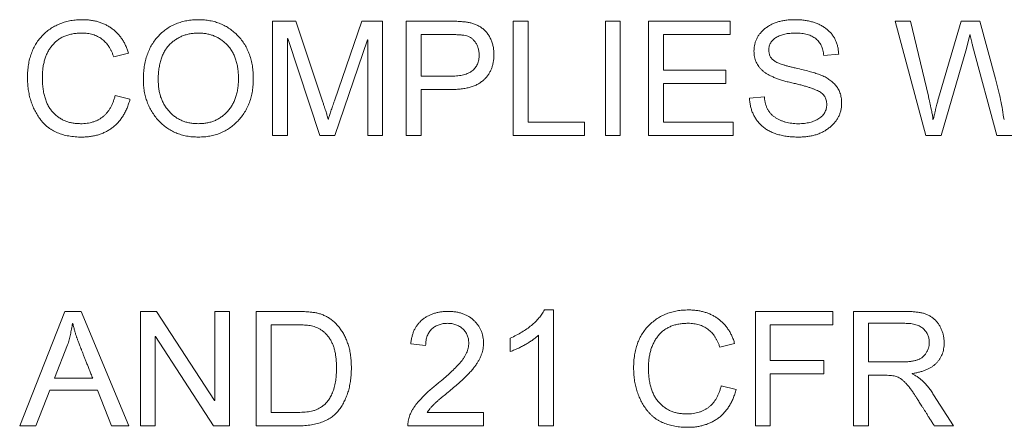
# Model space of a CAD drawing. Units: millimetres. Extents: x 2 to 278, y 1 to 215.
# Drawn here: x 78 to 81, y 73 to 74 of the extents above; entities that cross this region are included whole.
import ezdxf

# ---------------------------------------------------------------- set-up
doc = ezdxf.new("R2010")
doc.units = ezdxf.units.MM

msp = doc.modelspace()

# ---------------------------------------------------------------- linework, layer by layer
at = {"color": 7, "linetype": 'Continuous', "lineweight": 15}
for p, q in [((79.1469, 73.8238), (79.2075, 73.8238)), ((79.1469, 73.5238), (79.1469, 73.8238)), ((79.2075, 73.8238), (79.2785, 73.6115)), ((79.309, 73.6152), (79.3811, 73.8238)), ((79.3811, 73.8238), (79.4352, 73.8238)), ((79.4352, 73.8238), (79.4352, 73.5238)), ((79.4975, 73.8238), (79.6112, 73.8238)), ((79.4975, 73.5238), (79.4975, 73.8238)), ((79.778, 73.8238), (79.817, 73.8238)), ((79.778, 73.5238), (79.778, 73.8238)), ((79.817, 73.8238), (79.817, 73.5589)), ((80.0196, 73.5238), (80.0196, 73.8238)), ((80.0196, 73.8238), (80.0585, 73.8238)), ((80.0585, 73.8238), (80.0585, 73.5238)), ((80.1326, 73.8238), (80.3469, 73.8238)), ((80.1326, 73.5238), (80.1326, 73.8238)), ((80.3469, 73.8238), (80.3469, 73.7887)), ((80.7793, 73.8238), (80.82, 73.8238)), ((80.8597, 73.5238), (80.7793, 73.8238)), ((80.82, 73.8238), (80.8665, 73.627)), ((80.893, 73.6216), (80.9527, 73.8238)), ((80.9527, 73.8238), (81.0011, 73.8238)), ((81.0011, 73.8238), (81.0424, 73.6723)), ((79.1858, 73.7788), (79.1858, 73.5238)), ((79.187, 73.7788), (79.1858, 73.7788)), ((79.2707, 73.5238), (79.187, 73.7788)), ((79.3954, 73.7747), (79.31, 73.5238)), ((79.3962, 73.7747), (79.3954, 73.7747)), ((79.3962, 73.5238), (79.3962, 73.7747)), ((79.6149, 73.7887), (79.5365, 73.7887)), ((79.5365, 73.7887), (79.5365, 73.6796)), ((80.1715, 73.7887), (80.1715, 73.6952)), ((80.3469, 73.7887), (80.1715, 73.7887)), ((80.9752, 73.7876), (80.9665, 73.752)), ((80.9761, 73.7876), (80.9752, 73.7876)), ((80.9665, 73.752), (80.9001, 73.5238)), ((81.0462, 73.5238), (80.9825, 73.76)), ((78.7689, 73.7395), (78.73, 73.7303)), ((80.6313, 73.7373), (80.5923, 73.7342)), ((80.1715, 73.6952), (80.3352, 73.6952)), ((80.3352, 73.6952), (80.3352, 73.6602)), ((79.5365, 73.6796), (79.6157, 73.6796)), ((79.5365, 73.6446), (79.5365, 73.5238)), ((79.614, 73.6446), (79.5365, 73.6446)), ((80.1715, 73.6602), (80.1715, 73.5589)), ((80.3352, 73.6602), (80.1715, 73.6602)), ((78.7339, 73.629), (78.7728, 73.6191)), ((80.3975, 73.6218), (80.4365, 73.6251)), ((79.2922, 73.5671), (79.293, 73.5671)), ((80.8787, 73.5659), (80.8795, 73.5659)), ((81.0649, 73.5659), (81.0657, 73.5659)), ((79.817, 73.5589), (79.965, 73.5589)), ((79.965, 73.5589), (79.965, 73.5238)), ((80.1715, 73.5589), (80.3546, 73.5589)), ((80.3546, 73.5589), (80.3546, 73.5238)), ((79.1858, 73.5238), (79.1469, 73.5238)), ((79.31, 73.5238), (79.2707, 73.5238)), ((79.4352, 73.5238), (79.3962, 73.5238)), ((79.5365, 73.5238), (79.4975, 73.5238)), ((79.965, 73.5238), (79.778, 73.5238)), ((80.0585, 73.5238), (80.0196, 73.5238)), ((80.3546, 73.5238), (80.1326, 73.5238)), ((80.9001, 73.5238), (80.8597, 73.5238)), ((81.0875, 73.5238), (81.0462, 73.5238)), ((78.4835, 72.7628), (78.6016, 73.0628)), ((78.6016, 73.0628), (78.6446, 73.0628)), ((78.6446, 73.0628), (78.7699, 72.7628)), ((78.8001, 73.0628), (78.8419, 73.0628)), ((78.8001, 72.7628), (78.8001, 73.0628)), ((78.8419, 73.0628), (78.9941, 72.8289)), ((78.9949, 72.8289), (78.9949, 73.0628)), ((78.9949, 73.0628), (79.0339, 73.0628)), ((79.0339, 73.0628), (79.0339, 72.7628)), ((79.104, 73.0628), (79.2081, 73.0628)), ((79.104, 72.7628), (79.104, 73.0628)), ((79.8598, 73.0666), (79.8832, 73.0666)), ((79.8832, 73.0666), (79.8832, 72.7628)), ((80.4131, 72.7628), (80.4131, 73.0628)), ((80.4131, 73.0628), (80.6157, 73.0628)), ((80.6157, 73.0628), (80.6157, 73.0277)), ((80.6702, 73.0628), (80.802, 73.0628)), ((80.6702, 72.7628), (80.6702, 73.0628)), ((78.6228, 73.0314), (78.622, 73.0314)), ((79.143, 73.0277), (79.143, 72.7978)), ((79.2075, 73.0277), (79.143, 73.0277)), ((80.452, 73.0277), (80.452, 72.9342)), ((80.6157, 73.0277), (80.452, 73.0277)), ((80.7092, 73.0316), (80.7092, 72.9303)), ((80.8044, 73.0316), (80.7092, 73.0316)), ((79.8443, 72.7628), (79.8443, 73.0004)), ((78.6093, 72.9752), (78.5747, 72.8874)), ((78.8391, 72.9966), (78.8391, 72.7628)), ((78.8399, 72.9966), (78.8391, 72.9966)), ((78.992, 72.7628), (78.8399, 72.9966)), ((79.5482, 72.9731), (79.5092, 72.9773)), ((79.7702, 72.9576), (79.7702, 72.9926)), ((80.3585, 72.9785), (80.3196, 72.9692)), ((80.452, 72.9342), (80.5923, 72.9342)), ((80.5923, 72.9342), (80.5923, 72.8991)), ((80.7092, 72.9303), (80.7947, 72.9303)), ((80.452, 72.8991), (80.452, 72.7628)), ((80.5923, 72.8991), (80.452, 72.8991)), ((80.7092, 72.8952), (80.7092, 72.7628)), ((80.7545, 72.8952), (80.7092, 72.8952)), ((80.8238, 72.8999), (80.8238, 72.8991)), ((78.5747, 72.8874), (78.6751, 72.8874)), ((78.5625, 72.8563), (78.5257, 72.7628)), ((78.6875, 72.8563), (78.5625, 72.8563)), ((78.7247, 72.7628), (78.6875, 72.8563)), ((80.3235, 72.8679), (80.3624, 72.858)), ((80.8803, 72.8444), (80.9322, 72.7628)), ((78.9941, 72.8289), (78.9949, 72.8289)), ((79.143, 72.7978), (79.2088, 72.7978)), ((79.552, 72.7978), (79.7001, 72.7978)), ((79.7001, 72.7978), (79.7001, 72.7628)), ((78.5257, 72.7628), (78.4835, 72.7628)), ((78.7699, 72.7628), (78.7247, 72.7628)), ((78.8391, 72.7628), (78.8001, 72.7628)), ((79.0339, 72.7628), (78.992, 72.7628)), ((79.2126, 72.7628), (79.104, 72.7628)), ((79.7001, 72.7628), (79.5014, 72.7628)), ((79.8832, 72.7628), (79.8443, 72.7628)), ((80.452, 72.7628), (80.4131, 72.7628)), ((80.7092, 72.7628), (80.6702, 72.7628)), ((80.9322, 72.7628), (80.8818, 72.7628))]:
    msp.add_line(p, q, dxfattribs=at)
for points, knots in [([(78.504, 73.6758), (78.5041, 73.6816), (78.5043, 73.6929), (78.5062, 73.7093), (78.5094, 73.7248), (78.5138, 73.7393), (78.5195, 73.7528), (78.5265, 73.7654), (78.5347, 73.777), (78.5442, 73.7876), (78.5546, 73.7969), (78.5658, 73.8053), (78.5778, 73.8121), (78.5905, 73.8179), (78.6039, 73.8223), (78.618, 73.8254), (78.6328, 73.8274), (78.643, 73.8276), (78.6482, 73.8277)], [0, 0, 0, 0, 0.073481, 0.143253, 0.209806, 0.273705, 0.335487, 0.395927, 0.455984, 0.515835, 0.575495, 0.634091, 0.692387, 0.750966, 0.810367, 0.871378, 0.934244, 1, 1, 1, 1]), ([(78.6482, 73.8277), (78.6518, 73.8276), (78.659, 73.8275), (78.6696, 73.8264), (78.6797, 73.8247), (78.6895, 73.8222), (78.6989, 73.8191), (78.7078, 73.8152), (78.7164, 73.8106), (78.7246, 73.8054), (78.7322, 73.7994), (78.7393, 73.7928), (78.7458, 73.7856), (78.7516, 73.7776), (78.7569, 73.769), (78.7616, 73.7598), (78.7657, 73.75), (78.7678, 73.743), (78.7689, 73.7395)], [0, 0, 0, 0, 0.067801, 0.133242, 0.197052, 0.259139, 0.319973, 0.38033, 0.440121, 0.500063, 0.559627, 0.619293, 0.679287, 0.740125, 0.801979, 0.865789, 0.931786, 1, 1, 1, 1]), ([(78.8079, 73.6701), (78.808, 73.6761), (78.8082, 73.6877), (78.8101, 73.7046), (78.8133, 73.7206), (78.8176, 73.7356), (78.8233, 73.7496), (78.8302, 73.7626), (78.8384, 73.7747), (78.8479, 73.7857), (78.8583, 73.7956), (78.8695, 73.8042), (78.8814, 73.8115), (78.8942, 73.8174), (78.9077, 73.822), (78.9219, 73.8253), (78.9369, 73.8273), (78.9471, 73.8276), (78.9524, 73.8277)], [0, 0, 0, 0, 0.0740375, 0.144428, 0.2116365, 0.2761254, 0.3385444, 0.3994365, 0.4596054, 0.5197853, 0.5792719, 0.637814, 0.695505, 0.7534646, 0.8124841, 0.8726396, 0.9350376, 1, 1, 1, 1]), ([(78.9524, 73.8277), (78.9575, 73.8276), (78.9676, 73.8273), (78.9824, 73.8252), (78.9966, 73.822), (79.0099, 73.8173), (79.0226, 73.8114), (79.0345, 73.804), (79.0457, 73.7953), (79.0561, 73.7854), (79.0655, 73.7744), (79.0738, 73.7625), (79.0807, 73.7497), (79.0865, 73.7361), (79.0908, 73.7215), (79.094, 73.7062), (79.0959, 73.6901), (79.0961, 73.679), (79.0962, 73.6734)], [0, 0, 0, 0, 0.065264, 0.127961, 0.188859, 0.248124, 0.306916, 0.365692, 0.425153, 0.485797, 0.546969, 0.607852, 0.668843, 0.730965, 0.79455, 0.8601, 0.92859, 1, 1, 1, 1]), ([(79.6112, 73.8238), (79.6155, 73.8238), (79.6239, 73.8237), (79.636, 73.8232), (79.6471, 73.8223), (79.6574, 73.8213), (79.6671, 73.8194), (79.6764, 73.8165), (79.6853, 73.8124), (79.6938, 73.8074), (79.7017, 73.8014), (79.7085, 73.7941), (79.7144, 73.786), (79.719, 73.7768), (79.7227, 73.7672), (79.7254, 73.7572), (79.727, 73.747), (79.7273, 73.7401), (79.7274, 73.7367)], [0, 0, 0, 0, 0.07776, 0.150095, 0.217092, 0.278446, 0.336862, 0.3947, 0.453188, 0.512285, 0.571866, 0.630989, 0.690652, 0.752367, 0.814532, 0.876162, 0.937857, 1, 1, 1, 1]), ([(80.4092, 73.7453), (80.4093, 73.7482), (80.4094, 73.7539), (80.4109, 73.7623), (80.4131, 73.7704), (80.4162, 73.778), (80.4204, 73.7852), (80.4253, 73.7921), (80.4312, 73.7985), (80.438, 73.8045), (80.4455, 73.8099), (80.4537, 73.8147), (80.4626, 73.8187), (80.4721, 73.822), (80.4823, 73.8246), (80.4931, 73.8264), (80.5045, 73.8275), (80.5124, 73.8276), (80.5165, 73.8277)], [0, 0, 0, 0, 0.0579094, 0.1137089, 0.1683867, 0.2222425, 0.2767475, 0.3322673, 0.3894138, 0.4491567, 0.5107007, 0.5729796, 0.636972, 0.7032811, 0.7720601, 0.8441704, 0.9200305, 1, 1, 1, 1]), ([(80.5165, 73.8277), (80.5206, 73.8276), (80.5287, 73.8275), (80.5405, 73.8264), (80.5518, 73.8246), (80.5623, 73.8219), (80.5723, 73.8187), (80.5816, 73.8146), (80.5904, 73.8099), (80.5984, 73.8043), (80.6057, 73.7981), (80.6122, 73.7913), (80.6177, 73.7838), (80.6223, 73.7757), (80.626, 73.767), (80.6287, 73.7576), (80.6306, 73.7477), (80.631, 73.7408), (80.6313, 73.7373)], [0, 0, 0, 0, 0.075805, 0.148173, 0.217419, 0.283633, 0.347412, 0.409452, 0.469955, 0.529506, 0.588004, 0.644757, 0.701068, 0.757459, 0.81506, 0.87394, 0.935501, 1, 1, 1, 1]), ([(78.6468, 73.7926), (78.6427, 73.7925), (78.6347, 73.7924), (78.623, 73.7909), (78.6121, 73.7884), (78.6019, 73.7849), (78.5925, 73.7805), (78.5839, 73.775), (78.5761, 73.7685), (78.5692, 73.7611), (78.563, 73.7528), (78.5576, 73.7438), (78.553, 73.7342), (78.5493, 73.7239), (78.5465, 73.7129), (78.5444, 73.7013), (78.5432, 73.689), (78.543, 73.6806), (78.543, 73.6762)], [0, 0, 0, 0, 0.06981, 0.135959, 0.198727, 0.259038, 0.31729, 0.374296, 0.43114, 0.488752, 0.546688, 0.60556, 0.665349, 0.726767, 0.790693, 0.857358, 0.926768, 1, 1, 1, 1]), ([(78.73, 73.7303), (78.7291, 73.7328), (78.7274, 73.7377), (78.7243, 73.7448), (78.7209, 73.7514), (78.7172, 73.7575), (78.7132, 73.7631), (78.7088, 73.7683), (78.704, 73.7729), (78.6989, 73.777), (78.6935, 73.7807), (78.6878, 73.7839), (78.6818, 73.7867), (78.6754, 73.7888), (78.6687, 73.7905), (78.6617, 73.7917), (78.6544, 73.7925), (78.6494, 73.7926), (78.6468, 73.7926)], [0, 0, 0, 0, 0.071504, 0.139478, 0.205422, 0.268916, 0.330291, 0.390261, 0.449293, 0.507455, 0.565188, 0.623418, 0.682365, 0.742021, 0.803023, 0.866295, 0.931667, 1, 1, 1, 1]), ([(78.9528, 73.7926), (78.949, 73.7925), (78.9416, 73.7923), (78.9307, 73.7909), (78.9204, 73.7885), (78.9106, 73.7853), (78.9013, 73.7809), (78.8925, 73.7757), (78.8842, 73.7695), (78.8765, 73.7624), (78.8694, 73.7543), (78.8634, 73.7451), (78.8582, 73.735), (78.8541, 73.7237), (78.8508, 73.7116), (78.8486, 73.6984), (78.8471, 73.6842), (78.8469, 73.6744), (78.8469, 73.6693)], [0, 0, 0, 0, 0.061495, 0.120451, 0.177741, 0.23352, 0.288935, 0.344168, 0.399858, 0.456896, 0.514973, 0.574063, 0.635665, 0.70015, 0.768259, 0.840702, 0.91771, 1, 1, 1, 1]), ([(79.0572, 73.6734), (79.0572, 73.678), (79.057, 73.6871), (79.0555, 73.7002), (79.0533, 73.7125), (79.0501, 73.7241), (79.0458, 73.7348), (79.0407, 73.7446), (79.0347, 73.7537), (79.0276, 73.7618), (79.02, 73.769), (79.0118, 73.7753), (79.0032, 73.7808), (78.994, 73.785), (78.9844, 73.7885), (78.9743, 73.7908), (78.9637, 73.7924), (78.9565, 73.7925), (78.9528, 73.7926)], [0, 0, 0, 0, 0.078037, 0.151676, 0.221676, 0.288198, 0.352262, 0.414107, 0.474464, 0.534601, 0.593625, 0.651184, 0.707789, 0.764307, 0.821075, 0.878816, 0.938298, 1, 1, 1, 1]), ([(79.6884, 73.7355), (79.6883, 73.7384), (79.6881, 73.7442), (79.6863, 73.7527), (79.6832, 73.7606), (79.6791, 73.7678), (79.6742, 73.7742), (79.6686, 73.7793), (79.6625, 73.7831), (79.6555, 73.7855), (79.6475, 73.7869), (79.6381, 73.788), (79.627, 73.7886), (79.6191, 73.7887), (79.6149, 73.7887)], [0, 0, 0, 0, 0.084888, 0.166119, 0.245622, 0.325629, 0.402909, 0.473964, 0.541417, 0.60857, 0.683652, 0.773591, 0.878744, 1, 1, 1, 1]), ([(80.5183, 73.7926), (80.5158, 73.7926), (80.5108, 73.7925), (80.5036, 73.7919), (80.4967, 73.7912), (80.4902, 73.7898), (80.484, 73.7883), (80.4782, 73.7863), (80.4727, 73.784), (80.4677, 73.7814), (80.4631, 73.7784), (80.4591, 73.775), (80.4557, 73.7714), (80.4529, 73.7674), (80.4508, 73.7631), (80.4493, 73.7584), (80.4483, 73.7534), (80.4482, 73.75), (80.4482, 73.7482)], [0, 0, 0, 0, 0.081913, 0.160094, 0.234687, 0.306121, 0.374445, 0.440738, 0.504135, 0.565677, 0.624367, 0.680148, 0.73347, 0.785261, 0.836532, 0.888945, 0.942911, 1, 1, 1, 1]), ([(80.5923, 73.7342), (80.5921, 73.7365), (80.5916, 73.7411), (80.5902, 73.7477), (80.5883, 73.7539), (80.5859, 73.7597), (80.583, 73.7649), (80.5797, 73.7698), (80.5757, 73.7741), (80.5714, 73.7781), (80.5664, 73.7815), (80.561, 73.7845), (80.5552, 73.787), (80.5488, 73.7891), (80.5418, 73.7907), (80.5345, 73.7918), (80.5266, 73.7925), (80.5211, 73.7926), (80.5183, 73.7926)], [0, 0, 0, 0, 0.067137, 0.130584, 0.191291, 0.249767, 0.30608, 0.36139, 0.416314, 0.471667, 0.527777, 0.585652, 0.645861, 0.709277, 0.775903, 0.846281, 0.920673, 1, 1, 1, 1]), ([(80.9825, 73.76), (80.9817, 73.7629), (80.9803, 73.7682), (80.9785, 73.7756), (80.977, 73.782), (80.9764, 73.7859), (80.9761, 73.7876)], [0, 0, 0, 0, 0.312688, 0.582176, 0.812743, 1, 1, 1, 1]), ([(80.4482, 73.7482), (80.4482, 73.7466), (80.4483, 73.7436), (80.4489, 73.7392), (80.4501, 73.7352), (80.4517, 73.7314), (80.4538, 73.7279), (80.4563, 73.7248), (80.4593, 73.7219), (80.4629, 73.7194), (80.467, 73.7169), (80.472, 73.7146), (80.4778, 73.7122), (80.4846, 73.71), (80.4921, 73.7075), (80.5006, 73.7052), (80.5099, 73.7028), (80.5164, 73.7013), (80.5198, 73.7005)], [0, 0, 0, 0, 0.049274, 0.096431, 0.140897, 0.184425, 0.226842, 0.269208, 0.313168, 0.358103, 0.408296, 0.467085, 0.533573, 0.608922, 0.693895, 0.786741, 0.888968, 1, 1, 1, 1]), ([(79.7274, 73.7367), (79.7273, 73.7333), (79.7271, 73.7266), (79.7258, 73.7169), (79.7238, 73.7077), (79.7208, 73.6991), (79.717, 73.6909), (79.7124, 73.6832), (79.7068, 73.6761), (79.7005, 73.6695), (79.6932, 73.6636), (79.6848, 73.6585), (79.6755, 73.6541), (79.6651, 73.6506), (79.6538, 73.6479), (79.6414, 73.646), (79.628, 73.6447), (79.6188, 73.6446), (79.614, 73.6446)], [0, 0, 0, 0, 0.061136, 0.119797, 0.176054, 0.230997, 0.28467, 0.338178, 0.391879, 0.446719, 0.502873, 0.56134, 0.622702, 0.688055, 0.75805, 0.833217, 0.913652, 1, 1, 1, 1]), ([(79.6157, 73.6796), (79.6187, 73.6797), (79.6244, 73.6798), (79.6326, 73.6804), (79.6403, 73.6815), (79.6474, 73.683), (79.654, 73.685), (79.66, 73.6873), (79.6654, 73.6903), (79.6703, 73.6934), (79.6745, 73.6972), (79.6783, 73.7013), (79.6814, 73.706), (79.684, 73.711), (79.686, 73.7165), (79.6874, 73.7225), (79.6882, 73.7288), (79.6884, 73.7332), (79.6884, 73.7355)], [0, 0, 0, 0, 0.084416, 0.163196, 0.237268, 0.306325, 0.372046, 0.433428, 0.491487, 0.547334, 0.600931, 0.654094, 0.706876, 0.761011, 0.816252, 0.874267, 0.935337, 1, 1, 1, 1]), ([(80.6001, 73.6052), (80.6, 73.6071), (80.5999, 73.6109), (80.5989, 73.6165), (80.5972, 73.6215), (80.5948, 73.6262), (80.5916, 73.6304), (80.5879, 73.6343), (80.5834, 73.6377), (80.5782, 73.6407), (80.5722, 73.6435), (80.5653, 73.6462), (80.5576, 73.649), (80.5489, 73.6518), (80.5394, 73.6545), (80.5289, 73.6574), (80.5175, 73.6602), (80.5054, 73.6629), (80.4934, 73.6658), (80.4819, 73.669), (80.4714, 73.6725), (80.4617, 73.6763), (80.4529, 73.6803), (80.445, 73.6846), (80.4379, 73.689), (80.4318, 73.6939), (80.4264, 73.699), (80.4218, 73.7046), (80.4179, 73.7104), (80.4147, 73.7167), (80.4122, 73.7233), (80.4105, 73.7303), (80.4094, 73.7377), (80.4093, 73.7427), (80.4092, 73.7453)], [0, 0, 0, 0, 0.022621, 0.044119, 0.064496, 0.084585, 0.104764, 0.125387, 0.146882, 0.169752, 0.194999, 0.223386, 0.255152, 0.290255, 0.32873, 0.370663, 0.41618, 0.464955, 0.513838, 0.559774, 0.602685, 0.64282, 0.680073, 0.714589, 0.74675, 0.776721, 0.805161, 0.832713, 0.859847, 0.886772, 0.91394, 0.941832, 0.970334, 1, 1, 1, 1]), ([(80.5198, 73.7005), (80.5258, 73.6992), (80.5373, 73.6966), (80.5535, 73.6924), (80.568, 73.6882), (80.581, 73.684), (80.5928, 73.6791), (80.6035, 73.673), (80.6134, 73.6658), (80.6208, 73.6588), (80.6261, 73.6526), (80.6296, 73.6475), (80.6325, 73.642), (80.6349, 73.6362), (80.6368, 73.6299), (80.6381, 73.6233), (80.6389, 73.6163), (80.639, 73.6115), (80.6391, 73.609)], [0, 0, 0, 0, 0.111532, 0.213131, 0.304424, 0.385976, 0.461587, 0.535341, 0.608881, 0.682895, 0.720019, 0.757114, 0.794692, 0.832526, 0.872154, 0.91276, 0.955397, 1, 1, 1, 1]), ([(78.6471, 73.5199), (78.644, 73.5199), (78.638, 73.52), (78.6291, 73.5206), (78.6205, 73.5214), (78.6123, 73.5227), (78.6044, 73.5242), (78.5968, 73.5263), (78.5894, 73.5286), (78.5825, 73.5313), (78.5758, 73.5343), (78.5695, 73.5377), (78.5634, 73.5414), (78.5577, 73.5456), (78.5523, 73.55), (78.5473, 73.5549), (78.5425, 73.5601), (78.5366, 73.5675), (78.53, 73.5773), (78.523, 73.5896), (78.5171, 73.6026), (78.5123, 73.6161), (78.5086, 73.6302), (78.5059, 73.6449), (78.5043, 73.6602), (78.5041, 73.6705), (78.504, 73.6758)], [0, 0, 0, 0, 0.0382937, 0.0753824, 0.1110565, 0.1456975, 0.1793118, 0.2120915, 0.2440067, 0.2749897, 0.3053957, 0.3353448, 0.3648287, 0.3942449, 0.4232352, 0.452464, 0.4817148, 0.5112945, 0.5704376, 0.6292482, 0.6883603, 0.7478675, 0.8084454, 0.8705612, 0.9342907, 1, 1, 1, 1]), ([(78.543, 73.6762), (78.543, 73.6713), (78.5432, 73.6617), (78.5445, 73.6478), (78.5466, 73.6348), (78.5497, 73.6228), (78.5535, 73.6118), (78.5582, 73.6018), (78.5639, 73.5928), (78.5704, 73.5848), (78.5776, 73.5778), (78.5853, 73.5716), (78.5936, 73.5665), (78.6024, 73.5623), (78.6118, 73.559), (78.6216, 73.5567), (78.632, 73.5552), (78.6391, 73.5551), (78.6427, 73.555)], [0, 0, 0, 0, 0.083427, 0.161681, 0.235174, 0.304307, 0.369163, 0.431231, 0.490681, 0.548275, 0.604589, 0.659567, 0.713908, 0.768482, 0.823935, 0.880472, 0.939103, 1, 1, 1, 1]), ([(78.9524, 73.5199), (78.947, 73.52), (78.9367, 73.5202), (78.9215, 73.5224), (78.9071, 73.5258), (78.8935, 73.5305), (78.8808, 73.5367), (78.8688, 73.5442), (78.8576, 73.5532), (78.8473, 73.5634), (78.8381, 73.5745), (78.83, 73.5864), (78.8231, 73.5989), (78.8176, 73.612), (78.8132, 73.6257), (78.8102, 73.64), (78.8082, 73.6548), (78.808, 73.665), (78.8079, 73.6701)], [0, 0, 0, 0, 0.0680964, 0.1333483, 0.1963221, 0.2574139, 0.3179229, 0.3782424, 0.4390639, 0.5013667, 0.5637463, 0.6249132, 0.6855781, 0.7461965, 0.8074505, 0.8698802, 0.9337374, 1, 1, 1, 1]), ([(78.8469, 73.6693), (78.847, 73.6652), (78.8472, 73.657), (78.8485, 73.6451), (78.8508, 73.6338), (78.8539, 73.6231), (78.8581, 73.613), (78.8631, 73.6035), (78.8691, 73.5947), (78.8759, 73.5865), (78.8834, 73.579), (78.8916, 73.5726), (78.9003, 73.5671), (78.9096, 73.5627), (78.9194, 73.5592), (78.9298, 73.5567), (78.9407, 73.5552), (78.9481, 73.5551), (78.9519, 73.555)], [0, 0, 0, 0, 0.071533, 0.139956, 0.205808, 0.269463, 0.331689, 0.392831, 0.453853, 0.515015, 0.575668, 0.635026, 0.69346, 0.752254, 0.811476, 0.872112, 0.934738, 1, 1, 1, 1]), ([(78.9519, 73.555), (78.9557, 73.5551), (78.9632, 73.5552), (78.9742, 73.5567), (78.9846, 73.5591), (78.9944, 73.5626), (79.0036, 73.567), (79.0124, 73.5724), (79.0205, 73.5789), (79.0281, 73.5862), (79.0349, 73.5944), (79.0409, 73.6034), (79.0459, 73.6132), (79.05, 73.6238), (79.0533, 73.6351), (79.0555, 73.6472), (79.057, 73.66), (79.0572, 73.6688), (79.0572, 73.6734)], [0, 0, 0, 0, 0.0640786, 0.1255799, 0.1847205, 0.2428813, 0.2998485, 0.3570271, 0.4147315, 0.4734934, 0.5332271, 0.5936738, 0.6548982, 0.7178817, 0.7834151, 0.8520716, 0.9240117, 1, 1, 1, 1]), ([(79.0962, 73.6734), (79.0961, 73.6677), (79.0959, 73.6567), (79.0939, 73.6406), (79.0907, 73.6254), (79.0864, 73.6109), (79.0806, 73.5974), (79.0737, 73.5847), (79.0654, 73.5728), (79.0559, 73.5619), (79.0455, 73.5521), (79.0343, 73.5434), (79.0224, 73.5361), (79.0097, 73.5302), (78.9964, 73.5255), (78.9823, 73.5223), (78.9676, 73.5203), (78.9575, 73.52), (78.9524, 73.5199)], [0, 0, 0, 0, 0.071384, 0.139871, 0.20538, 0.268924, 0.330774, 0.391859, 0.452728, 0.514071, 0.574921, 0.634417, 0.693249, 0.752122, 0.811578, 0.872171, 0.934782, 1, 1, 1, 1]), ([(81.0424, 73.6723), (81.0449, 73.663), (81.0498, 73.6448), (81.0559, 73.6178), (81.061, 73.5917), (81.0636, 73.5744), (81.0649, 73.5659)], [0, 0, 0, 0, 0.264303, 0.518604, 0.763708, 1, 1, 1, 1]), ([(78.6427, 73.555), (78.6457, 73.555), (78.6515, 73.5551), (78.66, 73.556), (78.6681, 73.5574), (78.6757, 73.5595), (78.683, 73.562), (78.6898, 73.5652), (78.6961, 73.569), (78.7021, 73.5733), (78.7075, 73.5783), (78.7126, 73.5838), (78.7173, 73.5899), (78.7215, 73.5966), (78.7252, 73.6038), (78.7286, 73.6117), (78.7315, 73.6201), (78.7331, 73.626), (78.7339, 73.629)], [0, 0, 0, 0, 0.069212, 0.135401, 0.199431, 0.260683, 0.320024, 0.378099, 0.435463, 0.492415, 0.549782, 0.607786, 0.666918, 0.728438, 0.792011, 0.858016, 0.92724, 1, 1, 1, 1]), ([(78.7728, 73.6191), (78.7717, 73.615), (78.7694, 73.6071), (78.7652, 73.5958), (78.7603, 73.5852), (78.7549, 73.5754), (78.7486, 73.5665), (78.742, 73.5583), (78.7345, 73.551), (78.7266, 73.5444), (78.7181, 73.5386), (78.7092, 73.5336), (78.6998, 73.5294), (78.69, 73.5259), (78.6799, 73.5232), (78.6693, 73.5213), (78.6583, 73.5201), (78.6509, 73.52), (78.6471, 73.5199)], [0, 0, 0, 0, 0.072679, 0.141721, 0.208369, 0.27256, 0.334637, 0.395258, 0.454847, 0.514214, 0.573085, 0.631638, 0.690327, 0.749718, 0.809768, 0.871287, 0.934578, 1, 1, 1, 1]), ([(80.5267, 73.5199), (80.5216, 73.52), (80.5116, 73.5201), (80.4971, 73.5215), (80.4836, 73.5237), (80.4711, 73.5268), (80.4596, 73.5307), (80.449, 73.5356), (80.4395, 73.5414), (80.431, 73.5481), (80.4236, 73.5554), (80.417, 73.5633), (80.4113, 73.5718), (80.4067, 73.5808), (80.4029, 73.5903), (80.4001, 73.6003), (80.3982, 73.6109), (80.3977, 73.6181), (80.3975, 73.6218)], [0, 0, 0, 0, 0.083567, 0.162173, 0.235867, 0.305023, 0.370443, 0.432829, 0.492618, 0.550712, 0.607456, 0.662576, 0.717122, 0.771547, 0.826449, 0.882467, 0.940269, 1, 1, 1, 1]), ([(80.4365, 73.6251), (80.4368, 73.6221), (80.4373, 73.6164), (80.439, 73.6081), (80.4414, 73.6004), (80.4447, 73.5934), (80.4485, 73.587), (80.4531, 73.5812), (80.4584, 73.576), (80.4644, 73.5716), (80.4708, 73.5677), (80.4777, 73.5643), (80.4848, 73.5613), (80.4923, 73.5591), (80.5001, 73.5572), (80.5082, 73.5559), (80.5167, 73.5551), (80.5224, 73.555), (80.5253, 73.555)], [0, 0, 0, 0, 0.070179, 0.136926, 0.200015, 0.260246, 0.319108, 0.376914, 0.434703, 0.493733, 0.553255, 0.613448, 0.674239, 0.736123, 0.79932, 0.864122, 0.930752, 1, 1, 1, 1]), ([(80.8665, 73.627), (80.8672, 73.6239), (80.8686, 73.6179), (80.8707, 73.6092), (80.8725, 73.6012), (80.8741, 73.5937), (80.8754, 73.5869), (80.8766, 73.5808), (80.8775, 73.5753), (80.878, 73.5718), (80.8782, 73.5702)], [0, 0, 0, 0, 0.164745, 0.318568, 0.461473, 0.592217, 0.710824, 0.818543, 0.915211, 1, 1, 1, 1]), ([(80.8795, 73.5659), (80.8802, 73.569), (80.8815, 73.5751), (80.8836, 73.5837), (80.8853, 73.5917), (80.8872, 73.599), (80.8887, 73.6056), (80.8902, 73.6115), (80.8916, 73.6168), (80.8925, 73.62), (80.893, 73.6216)], [0, 0, 0, 0, 0.16769, 0.322701, 0.466635, 0.597903, 0.716019, 0.822529, 0.917186, 1, 1, 1, 1]), ([(79.2785, 73.6115), (79.2794, 73.6087), (79.2812, 73.6034), (79.2837, 73.5958), (79.2859, 73.589), (79.2877, 73.583), (79.2893, 73.5779), (79.2905, 73.5736), (79.2915, 73.5701), (79.292, 73.568), (79.2922, 73.5671)], [0, 0, 0, 0, 0.1906061, 0.3629823, 0.5171335, 0.6514274, 0.7666466, 0.8633002, 0.9408755, 1, 1, 1, 1]), ([(79.293, 73.5671), (79.2934, 73.5687), (79.2945, 73.5719), (79.2961, 73.5768), (79.2979, 73.5822), (79.2998, 73.588), (79.3019, 73.5942), (79.3042, 73.6008), (79.3065, 73.6079), (79.3082, 73.6127), (79.309, 73.6152)], [0, 0, 0, 0, 0.094646, 0.198407, 0.309771, 0.430255, 0.559481, 0.697831, 0.844921, 1, 1, 1, 1]), ([(80.5253, 73.555), (80.5281, 73.555), (80.5334, 73.555), (80.5412, 73.5558), (80.5486, 73.5567), (80.5555, 73.5583), (80.5621, 73.5601), (80.5683, 73.5625), (80.5741, 73.5652), (80.5794, 73.5683), (80.5843, 73.5719), (80.5885, 73.5757), (80.5921, 73.5798), (80.595, 73.5844), (80.5973, 73.5891), (80.599, 73.5942), (80.5999, 73.5996), (80.6, 73.6033), (80.6001, 73.6052)], [0, 0, 0, 0, 0.081108, 0.15885, 0.23279, 0.303414, 0.371407, 0.436708, 0.500318, 0.562172, 0.621478, 0.678018, 0.732496, 0.785035, 0.837276, 0.889517, 0.943642, 1, 1, 1, 1]), ([(80.6391, 73.609), (80.639, 73.6059), (80.6388, 73.5997), (80.6373, 73.5907), (80.6349, 73.582), (80.6314, 73.5738), (80.627, 73.566), (80.6216, 73.5586), (80.6152, 73.5516), (80.6079, 73.5451), (80.5999, 73.5392), (80.5912, 73.534), (80.5819, 73.5296), (80.572, 73.526), (80.5615, 73.5233), (80.5505, 73.5213), (80.5388, 73.5202), (80.5308, 73.52), (80.5267, 73.5199)], [0, 0, 0, 0, 0.0585905, 0.115557, 0.1712433, 0.2264231, 0.2818912, 0.3387371, 0.397367, 0.4587067, 0.521476, 0.5841612, 0.6480644, 0.7135705, 0.7807532, 0.8506569, 0.9235847, 1, 1, 1, 1]), ([(80.8782, 73.5702), (80.8784, 73.5692), (80.8785, 73.5678), (80.8786, 73.5664), (80.8787, 73.5659)], [0, 0, 0, 0, 0.671839, 1, 1, 1, 1]), ([(79.2081, 73.0628), (79.2125, 73.0627), (79.221, 73.0626), (79.2333, 73.0622), (79.2446, 73.0612), (79.2551, 73.0601), (79.265, 73.0582), (79.2746, 73.0554), (79.284, 73.0514), (79.2931, 73.0466), (79.3018, 73.0407), (79.31, 73.0338), (79.3176, 73.0258), (79.3246, 73.0169), (79.331, 73.0072), (79.3367, 72.9967), (79.3416, 72.9854), (79.3459, 72.9734), (79.3493, 72.9605), (79.3516, 72.9462), (79.3531, 72.9307), (79.3533, 72.92), (79.3533, 72.9144)], [0, 0, 0, 0, 0.055194, 0.106608, 0.153813, 0.197347, 0.238796, 0.280476, 0.322655, 0.36589, 0.409694, 0.454274, 0.500141, 0.547408, 0.59608, 0.645809, 0.696939, 0.749546, 0.805312, 0.865144, 0.930031, 1, 1, 1, 1]), ([(79.5092, 72.9773), (79.5095, 72.9807), (79.5102, 72.9873), (79.5122, 72.9968), (79.5149, 73.0057), (79.5183, 73.014), (79.5224, 73.0217), (79.5273, 73.0287), (79.5328, 73.0351), (79.5391, 73.0409), (79.546, 73.0461), (79.5533, 73.0505), (79.5611, 73.0543), (79.5693, 73.0574), (79.578, 73.0598), (79.5871, 73.0615), (79.5966, 73.0625), (79.6031, 73.0627), (79.6065, 73.0628)], [0, 0, 0, 0, 0.070085, 0.137236, 0.201132, 0.26315, 0.322954, 0.382026, 0.440615, 0.499701, 0.559325, 0.618554, 0.678147, 0.738605, 0.8007, 0.864629, 0.930799, 1, 1, 1, 1]), ([(79.6065, 73.0628), (79.6101, 73.0627), (79.6171, 73.0626), (79.6272, 73.0614), (79.6368, 73.0595), (79.6458, 73.0569), (79.6541, 73.0534), (79.6619, 73.0491), (79.669, 73.0442), (79.6755, 73.0385), (79.6812, 73.0322), (79.6863, 73.0257), (79.6905, 73.0187), (79.6941, 73.0116), (79.6967, 73.004), (79.6987, 72.9961), (79.6999, 72.9879), (79.7, 72.9824), (79.7001, 72.9795)], [0, 0, 0, 0, 0.0766619, 0.1489874, 0.2182601, 0.2846812, 0.348513, 0.4106972, 0.4722957, 0.5336228, 0.594277, 0.6528953, 0.7102076, 0.767123, 0.8240778, 0.8811904, 0.9397751, 1, 1, 1, 1]), ([(79.7702, 72.9926), (79.7755, 72.9951), (79.7858, 73), (79.8003, 73.0082), (79.8135, 73.0167), (79.8254, 73.0258), (79.8361, 73.0353), (79.8453, 73.0452), (79.8534, 73.0556), (79.8577, 73.063), (79.8598, 73.0666)], [0, 0, 0, 0, 0.148282, 0.288897, 0.421696, 0.54804, 0.667624, 0.782366, 0.892544, 1, 1, 1, 1]), ([(80.0936, 72.9148), (80.0937, 72.9206), (80.0939, 72.9318), (80.0958, 72.9483), (80.099, 72.9637), (80.1034, 72.9782), (80.1091, 72.9918), (80.1161, 73.0044), (80.1243, 73.016), (80.1338, 73.0265), (80.1442, 73.0359), (80.1554, 73.0442), (80.1674, 73.0511), (80.1801, 73.0569), (80.1935, 73.0612), (80.2076, 73.0644), (80.2224, 73.0663), (80.2326, 73.0665), (80.2378, 73.0666)], [0, 0, 0, 0, 0.073481, 0.143253, 0.209806, 0.273705, 0.335487, 0.395927, 0.455984, 0.515835, 0.575495, 0.634091, 0.692387, 0.750966, 0.810367, 0.871378, 0.934244, 1, 1, 1, 1]), ([(80.2378, 73.0666), (80.2414, 73.0666), (80.2486, 73.0664), (80.2592, 73.0654), (80.2694, 73.0636), (80.2791, 73.0612), (80.2885, 73.058), (80.2975, 73.0541), (80.306, 73.0495), (80.3142, 73.0443), (80.3218, 73.0384), (80.3289, 73.0318), (80.3354, 73.0245), (80.3412, 73.0166), (80.3465, 73.008), (80.3512, 72.9988), (80.3553, 72.9889), (80.3574, 72.982), (80.3585, 72.9785)], [0, 0, 0, 0, 0.0678005, 0.1332419, 0.1970517, 0.2591392, 0.3199734, 0.3803305, 0.4401214, 0.5000626, 0.5596267, 0.619293, 0.6792874, 0.7401251, 0.8019793, 0.8657891, 0.9317858, 1, 1, 1, 1]), ([(80.802, 73.0628), (80.8063, 73.0627), (80.8146, 73.0626), (80.8264, 73.062), (80.8372, 73.0609), (80.847, 73.0595), (80.856, 73.0573), (80.8644, 73.0541), (80.8722, 73.0499), (80.8794, 73.0448), (80.8859, 73.0389), (80.8917, 73.0322), (80.8966, 73.0247), (80.9006, 73.0166), (80.9038, 73.008), (80.9063, 72.9992), (80.9076, 72.99), (80.9078, 72.9839), (80.9079, 72.9808)], [0, 0, 0, 0, 0.084552, 0.161651, 0.232262, 0.296143, 0.355439, 0.413597, 0.470773, 0.52826, 0.58558, 0.643006, 0.700577, 0.760038, 0.819822, 0.879416, 0.939193, 1, 1, 1, 1]), ([(78.622, 73.0314), (78.6212, 73.0264), (78.6196, 73.0166), (78.6165, 73.0023), (78.6133, 72.9885), (78.6106, 72.9795), (78.6093, 72.9752)], [0, 0, 0, 0, 0.262242, 0.515496, 0.761907, 1, 1, 1, 1]), ([(78.6751, 72.8874), (78.6735, 72.8913), (78.6705, 72.8989), (78.6661, 72.9099), (78.662, 72.9203), (78.6582, 72.93), (78.6546, 72.9391), (78.6513, 72.9475), (78.6482, 72.9553), (78.6454, 72.9624), (78.6429, 72.9689), (78.6406, 72.9748), (78.6386, 72.9799), (78.6369, 72.9845), (78.6355, 72.9884), (78.6342, 72.9916), (78.6332, 72.9942), (78.6319, 72.9981), (78.6301, 73.0038), (78.6277, 73.012), (78.6253, 73.0213), (78.6237, 73.0279), (78.6228, 73.0314)], [0, 0, 0, 0, 0.081993, 0.15934, 0.232042, 0.30032, 0.363953, 0.422795, 0.47736, 0.527279, 0.572921, 0.613773, 0.649978, 0.681766, 0.708907, 0.7314, 0.749618, 0.763054, 0.811778, 0.867194, 0.929987, 1, 1, 1, 1]), ([(79.3144, 72.9152), (79.3143, 72.9189), (79.3143, 72.9262), (79.3134, 72.937), (79.3122, 72.9474), (79.3105, 72.9574), (79.308, 72.967), (79.3047, 72.9763), (79.3004, 72.985), (79.2954, 72.9933), (79.2897, 73.0007), (79.2836, 73.0073), (79.2771, 73.0127), (79.2701, 73.0169), (79.263, 73.0203), (79.256, 73.023), (79.2491, 73.0249), (79.2421, 73.0262), (79.2346, 73.0268), (79.2264, 73.0273), (79.2173, 73.0276), (79.2109, 73.0277), (79.2075, 73.0277)], [0, 0, 0, 0, 0.061357, 0.121175, 0.178908, 0.235041, 0.290058, 0.344108, 0.39777, 0.45147, 0.503915, 0.553032, 0.599725, 0.644814, 0.688229, 0.729729, 0.769222, 0.807569, 0.84788, 0.893125, 0.944046, 1, 1, 1, 1]), ([(79.6056, 73.0316), (79.6036, 73.0315), (79.5997, 73.0314), (79.594, 73.0308), (79.5885, 73.0296), (79.5832, 73.028), (79.5782, 73.026), (79.5735, 73.0234), (79.569, 73.0204), (79.5647, 73.017), (79.5609, 73.0131), (79.5575, 73.0087), (79.5546, 73.0039), (79.5523, 72.9986), (79.5505, 72.9929), (79.5491, 72.9867), (79.5483, 72.9801), (79.5482, 72.9755), (79.5482, 72.9731)], [0, 0, 0, 0, 0.064488, 0.126062, 0.186541, 0.245613, 0.303978, 0.361647, 0.420002, 0.478942, 0.537989, 0.597039, 0.657479, 0.719297, 0.784173, 0.852137, 0.92366, 1, 1, 1, 1]), ([(79.6611, 72.9798), (79.6611, 72.9816), (79.661, 72.9852), (79.6603, 72.9905), (79.6591, 72.9956), (79.6573, 73.0003), (79.6551, 73.0049), (79.6523, 73.0092), (79.6491, 73.0133), (79.6454, 73.017), (79.6414, 73.0204), (79.637, 73.0234), (79.6324, 73.026), (79.6275, 73.028), (79.6224, 73.0296), (79.617, 73.0308), (79.6114, 73.0314), (79.6075, 73.0315), (79.6056, 73.0316)], [0, 0, 0, 0, 0.064485, 0.127348, 0.187764, 0.247329, 0.306233, 0.366402, 0.426546, 0.488803, 0.551307, 0.613056, 0.674585, 0.736806, 0.799746, 0.864187, 0.930509, 1, 1, 1, 1]), ([(80.2364, 73.0316), (80.2323, 73.0315), (80.2243, 73.0313), (80.2126, 73.0299), (80.2017, 73.0274), (80.1915, 73.0239), (80.1822, 73.0194), (80.1735, 73.014), (80.1658, 73.0075), (80.1588, 73), (80.1526, 72.9918), (80.1473, 72.9828), (80.1427, 72.9732), (80.1389, 72.9629), (80.1361, 72.9519), (80.134, 72.9403), (80.1328, 72.9279), (80.1327, 72.9195), (80.1326, 72.9152)], [0, 0, 0, 0, 0.0698105, 0.1359594, 0.1987266, 0.2590378, 0.3172905, 0.3742964, 0.4311404, 0.4887521, 0.5466877, 0.6055603, 0.6653495, 0.7267665, 0.7906932, 0.8573578, 0.9267679, 1, 1, 1, 1]), ([(80.3196, 72.9692), (80.3187, 72.9718), (80.317, 72.9767), (80.3139, 72.9838), (80.3105, 72.9903), (80.3068, 72.9964), (80.3028, 73.0021), (80.2984, 73.0072), (80.2936, 73.0118), (80.2885, 73.016), (80.2832, 73.0197), (80.2774, 73.0228), (80.2714, 73.0256), (80.265, 73.0278), (80.2583, 73.0295), (80.2513, 73.0307), (80.244, 73.0315), (80.239, 73.0315), (80.2364, 73.0316)], [0, 0, 0, 0, 0.071504, 0.139478, 0.205422, 0.268916, 0.330291, 0.390261, 0.449293, 0.507455, 0.565188, 0.623418, 0.682365, 0.742021, 0.803023, 0.866295, 0.931667, 1, 1, 1, 1]), ([(80.8689, 72.9814), (80.8689, 72.9831), (80.8688, 72.9865), (80.8681, 72.9914), (80.8669, 72.9962), (80.8652, 73.0007), (80.8631, 73.0051), (80.8605, 73.0093), (80.8574, 73.0132), (80.8539, 73.017), (80.8498, 73.0204), (80.8451, 73.0235), (80.8398, 73.026), (80.8339, 73.0281), (80.8274, 73.0296), (80.8203, 73.0308), (80.8125, 73.0314), (80.8072, 73.0315), (80.8044, 73.0316)], [0, 0, 0, 0, 0.055303, 0.109712, 0.162029, 0.21445, 0.266219, 0.319686, 0.373095, 0.428928, 0.486353, 0.54582, 0.609352, 0.676326, 0.74874, 0.82669, 0.909867, 1, 1, 1, 1]), ([(79.8443, 73.0004), (79.8419, 72.9983), (79.837, 72.9941), (79.8292, 72.9881), (79.8208, 72.9824), (79.8118, 72.977), (79.8023, 72.9716), (79.7921, 72.9667), (79.7814, 72.9619), (79.774, 72.959), (79.7702, 72.9576)], [0, 0, 0, 0, 0.110903, 0.224974, 0.34254, 0.464136, 0.591145, 0.722791, 0.85901, 1, 1, 1, 1]), ([(79.5857, 72.8784), (79.5905, 72.8823), (79.6001, 72.8902), (79.6137, 72.9024), (79.6264, 72.9149), (79.6364, 72.9255), (79.6436, 72.9341), (79.6483, 72.9406), (79.6522, 72.9471), (79.6555, 72.9536), (79.658, 72.9601), (79.6599, 72.9667), (79.6609, 72.9732), (79.6611, 72.9776), (79.6611, 72.9798)], [0, 0, 0, 0, 0.143947, 0.28452, 0.420927, 0.554781, 0.619129, 0.680324, 0.738559, 0.793914, 0.847435, 0.899339, 0.949944, 1, 1, 1, 1]), ([(79.7001, 72.9795), (79.7, 72.9771), (79.6999, 72.9723), (79.6989, 72.965), (79.6973, 72.9578), (79.6949, 72.9505), (79.692, 72.9431), (79.6884, 72.9358), (79.6841, 72.9285), (79.6792, 72.921), (79.6732, 72.9132), (79.6661, 72.9049), (79.6575, 72.896), (79.6478, 72.8864), (79.6368, 72.8762), (79.6245, 72.8654), (79.6109, 72.854), (79.6013, 72.8463), (79.5963, 72.8423)], [0, 0, 0, 0, 0.0404545, 0.0815821, 0.1233788, 0.1664938, 0.2107634, 0.2565661, 0.3041515, 0.3538369, 0.4080948, 0.4698049, 0.5388537, 0.6153915, 0.6999791, 0.7921998, 0.8923679, 1, 1, 1, 1]), ([(80.7947, 72.9303), (80.7988, 72.9303), (80.8065, 72.9305), (80.8175, 72.9313), (80.8271, 72.9327), (80.8355, 72.9345), (80.8429, 72.9374), (80.8494, 72.9412), (80.8552, 72.9462), (80.86, 72.9522), (80.864, 72.9588), (80.8669, 72.966), (80.8686, 72.9735), (80.8688, 72.9787), (80.8689, 72.9814)], [0, 0, 0, 0, 0.119215, 0.226264, 0.320347, 0.40261, 0.477704, 0.550816, 0.623553, 0.698563, 0.77432, 0.848531, 0.923327, 1, 1, 1, 1]), ([(80.9079, 72.9808), (80.9079, 72.978), (80.9078, 72.9726), (80.9067, 72.9647), (80.9051, 72.9572), (80.9026, 72.9501), (80.8997, 72.9434), (80.8959, 72.9372), (80.8916, 72.9313), (80.8865, 72.926), (80.8808, 72.921), (80.8745, 72.9165), (80.8675, 72.9126), (80.86, 72.909), (80.8518, 72.906), (80.8431, 72.9035), (80.8337, 72.9014), (80.8272, 72.9004), (80.8238, 72.8999)], [0, 0, 0, 0, 0.064012, 0.125213, 0.184445, 0.241563, 0.297774, 0.353676, 0.409838, 0.466736, 0.524745, 0.584127, 0.645851, 0.709815, 0.777088, 0.847642, 0.921822, 1, 1, 1, 1]), ([(79.2088, 72.7978), (79.212, 72.7979), (79.2184, 72.798), (79.2277, 72.7983), (79.2364, 72.7992), (79.2447, 72.8001), (79.2528, 72.8019), (79.2608, 72.8048), (79.2689, 72.8087), (79.2756, 72.8127), (79.2808, 72.8165), (79.2846, 72.8199), (79.2883, 72.8238), (79.2917, 72.828), (79.295, 72.8327), (79.2981, 72.8379), (79.301, 72.8435), (79.3038, 72.8495), (79.3063, 72.8559), (79.3085, 72.8629), (79.3103, 72.8704), (79.3118, 72.8784), (79.3129, 72.8869), (79.3138, 72.8959), (79.3143, 72.9054), (79.3143, 72.9119), (79.3144, 72.9152)], [0, 0, 0, 0, 0.053403, 0.103865, 0.151485, 0.196281, 0.240453, 0.286921, 0.335428, 0.387072, 0.413869, 0.441823, 0.470207, 0.500144, 0.531334, 0.563924, 0.598338, 0.634101, 0.671792, 0.711756, 0.753743, 0.797971, 0.844497, 0.893799, 0.945602, 1, 1, 1, 1]), ([(79.3533, 72.9144), (79.3533, 72.909), (79.3531, 72.8984), (79.3515, 72.8829), (79.3491, 72.8681), (79.3457, 72.8541), (79.3411, 72.8408), (79.3357, 72.8282), (79.3293, 72.8164), (79.3231, 72.8071), (79.3176, 72.8002), (79.313, 72.7954), (79.3082, 72.7908), (79.303, 72.7867), (79.2974, 72.7828), (79.2914, 72.7794), (79.2851, 72.7762), (79.2785, 72.7733), (79.2715, 72.7708), (79.2641, 72.7687), (79.2564, 72.7668), (79.2483, 72.7654), (79.2399, 72.7642), (79.2311, 72.7633), (79.222, 72.7629), (79.2158, 72.7628), (79.2126, 72.7628)], [0, 0, 0, 0, 0.068349, 0.1339, 0.196897, 0.257755, 0.316883, 0.374282, 0.43106, 0.487121, 0.515078, 0.542879, 0.57068, 0.598998, 0.627424, 0.656542, 0.686176, 0.716662, 0.748019, 0.780123, 0.813699, 0.848157, 0.884188, 0.921347, 0.959927, 1, 1, 1, 1]), ([(80.2367, 72.7589), (80.2336, 72.7589), (80.2276, 72.759), (80.2187, 72.7595), (80.2101, 72.7603), (80.2019, 72.7617), (80.194, 72.7632), (80.1864, 72.7652), (80.1791, 72.7675), (80.1721, 72.7702), (80.1654, 72.7733), (80.1591, 72.7767), (80.153, 72.7804), (80.1473, 72.7845), (80.1419, 72.789), (80.1369, 72.7939), (80.1321, 72.7991), (80.1262, 72.8064), (80.1196, 72.8163), (80.1127, 72.8286), (80.1067, 72.8415), (80.1019, 72.8551), (80.0982, 72.8692), (80.0955, 72.8839), (80.0939, 72.8991), (80.0937, 72.9095), (80.0936, 72.9148)], [0, 0, 0, 0, 0.038294, 0.075382, 0.111056, 0.145697, 0.179312, 0.212092, 0.244007, 0.27499, 0.305396, 0.335345, 0.364829, 0.394245, 0.423235, 0.452464, 0.481715, 0.511294, 0.570438, 0.629248, 0.68836, 0.747868, 0.808445, 0.870561, 0.934291, 1, 1, 1, 1]), ([(80.1326, 72.9152), (80.1326, 72.9102), (80.1328, 72.9006), (80.1341, 72.8867), (80.1362, 72.8738), (80.1393, 72.8618), (80.1431, 72.8508), (80.1478, 72.8408), (80.1535, 72.8318), (80.16, 72.8237), (80.1672, 72.8168), (80.1749, 72.8106), (80.1832, 72.8054), (80.192, 72.8012), (80.2014, 72.7979), (80.2113, 72.7956), (80.2216, 72.7942), (80.2287, 72.794), (80.2323, 72.7939)], [0, 0, 0, 0, 0.083427, 0.161681, 0.235174, 0.304307, 0.369163, 0.431231, 0.490681, 0.548275, 0.604589, 0.659567, 0.713908, 0.768482, 0.823935, 0.880472, 0.939103, 1, 1, 1, 1]), ([(80.8818, 72.7628), (80.8801, 72.7656), (80.8766, 72.7713), (80.8714, 72.7794), (80.8665, 72.7872), (80.862, 72.7946), (80.8576, 72.8015), (80.8535, 72.808), (80.8497, 72.8141), (80.8461, 72.8197), (80.8428, 72.8249), (80.8398, 72.8297), (80.8371, 72.8341), (80.8345, 72.838), (80.8322, 72.8415), (80.8303, 72.8446), (80.8285, 72.8472), (80.8258, 72.8515), (80.8217, 72.8573), (80.8162, 72.8646), (80.8104, 72.8713), (80.8047, 72.8773), (80.7989, 72.8826), (80.7933, 72.8869), (80.7878, 72.8901), (80.7822, 72.8923), (80.7763, 72.8936), (80.7698, 72.8945), (80.7625, 72.8952), (80.7573, 72.8952), (80.7545, 72.8952)], [0, 0, 0, 0, 0.052584, 0.102532, 0.150044, 0.194854, 0.237295, 0.276766, 0.313802, 0.348469, 0.380166, 0.409595, 0.43632, 0.460416, 0.482071, 0.501022, 0.517347, 0.531229, 0.580301, 0.627455, 0.672761, 0.716394, 0.757174, 0.793372, 0.826363, 0.855764, 0.885539, 0.919593, 0.957496, 1, 1, 1, 1]), ([(80.8238, 72.8991), (80.8263, 72.8979), (80.8315, 72.8954), (80.8389, 72.8907), (80.8461, 72.8852), (80.8532, 72.8787), (80.8603, 72.8715), (80.8671, 72.8633), (80.8739, 72.8543), (80.8781, 72.8478), (80.8803, 72.8444)], [0, 0, 0, 0, 0.105239, 0.214408, 0.328864, 0.448974, 0.57541, 0.708841, 0.850185, 1, 1, 1, 1]), ([(79.5014, 72.7628), (79.5015, 72.7648), (79.5016, 72.7691), (79.5024, 72.7754), (79.5038, 72.7818), (79.5058, 72.7881), (79.5083, 72.7945), (79.5113, 72.8009), (79.5151, 72.8073), (79.5192, 72.8139), (79.5242, 72.8206), (79.5302, 72.8276), (79.537, 72.8351), (79.5449, 72.8429), (79.5536, 72.8513), (79.5635, 72.86), (79.5742, 72.8691), (79.5817, 72.8752), (79.5857, 72.8784)], [0, 0, 0, 0, 0.042477, 0.08565, 0.129524, 0.174739, 0.220787, 0.268692, 0.318506, 0.370382, 0.42632, 0.488607, 0.55713, 0.632277, 0.714149, 0.802849, 0.897837, 1, 1, 1, 1]), ([(80.2323, 72.7939), (80.2353, 72.794), (80.2411, 72.7941), (80.2496, 72.795), (80.2577, 72.7964), (80.2654, 72.7984), (80.2726, 72.801), (80.2794, 72.8041), (80.2857, 72.8079), (80.2917, 72.8123), (80.2972, 72.8172), (80.3022, 72.8227), (80.3069, 72.8288), (80.3111, 72.8355), (80.3149, 72.8428), (80.3182, 72.8506), (80.3211, 72.859), (80.3227, 72.8649), (80.3235, 72.8679)], [0, 0, 0, 0, 0.0692123, 0.1354009, 0.1994312, 0.2606827, 0.3200244, 0.3780986, 0.4354631, 0.4924153, 0.5497817, 0.6077863, 0.6669177, 0.7284379, 0.7920109, 0.8580161, 0.9272398, 1, 1, 1, 1]), ([(80.3624, 72.858), (80.3613, 72.854), (80.359, 72.8461), (80.3548, 72.8347), (80.3499, 72.8242), (80.3445, 72.8144), (80.3382, 72.8055), (80.3316, 72.7972), (80.3241, 72.7899), (80.3162, 72.7833), (80.3077, 72.7776), (80.2988, 72.7725), (80.2894, 72.7683), (80.2797, 72.7649), (80.2695, 72.7622), (80.2589, 72.7602), (80.2479, 72.759), (80.2405, 72.7589), (80.2367, 72.7589)], [0, 0, 0, 0, 0.0726786, 0.1417207, 0.2083685, 0.2725596, 0.3346368, 0.3952581, 0.454847, 0.5142138, 0.5730854, 0.6316383, 0.6903268, 0.7497184, 0.8097682, 0.8712874, 0.9345779, 1, 1, 1, 1]), ([(79.5963, 72.8423), (79.5937, 72.8401), (79.5886, 72.8361), (79.5815, 72.8299), (79.5749, 72.824), (79.569, 72.8184), (79.5638, 72.8129), (79.5593, 72.8077), (79.5553, 72.8028), (79.5531, 72.7994), (79.552, 72.7978)], [0, 0, 0, 0, 0.160798, 0.31022, 0.449838, 0.579748, 0.698723, 0.809036, 0.908834, 1, 1, 1, 1])]:
    msp.add_open_spline(points, degree=3, knots=knots, dxfattribs=at)

doc.saveas('drawing.dxf')
